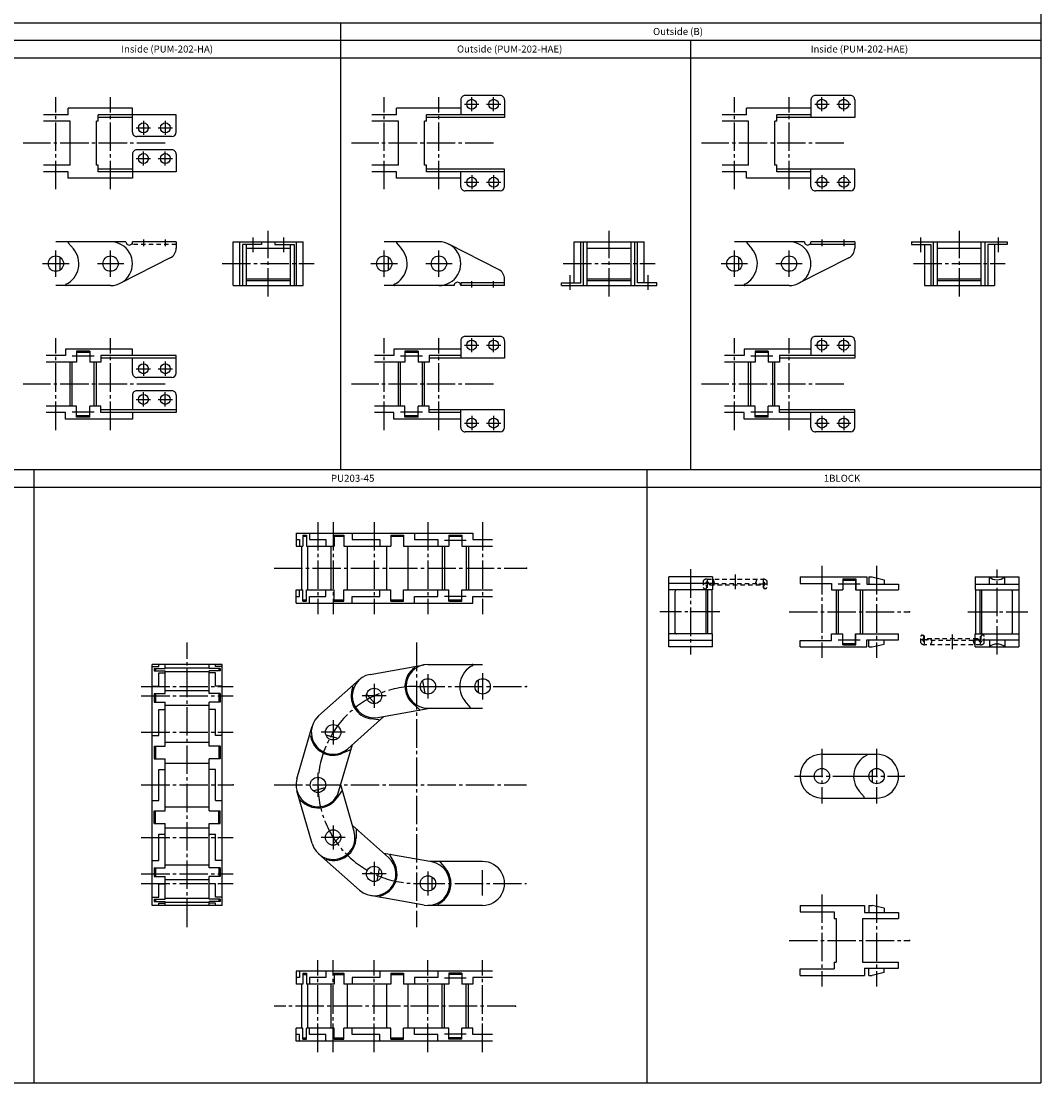
# Model space of a CAD drawing. Extents: x -350 to 350, y -369 to 369.
# Drawn here: x -116 to 350, y -369 to 116 of the extents above; entities that cross this region are included whole.
import ezdxf

# ---------------------------------------------------------------- set-up
doc = ezdxf.new("R2010")
doc.units = 0
doc.linetypes.add('CENTER', pattern=[17.5, 13, -1.5, 1.5, -1.5])
doc.linetypes.add('DASHED', pattern=[3.5, 2, -1.5])
doc.layers.get('0').update_dxf_attribs({"linetype": 'CONTINUOUS'})

msp = doc.modelspace()

# ---------------------------------------------------------------- linework, layer by layer
at = {"color": 7, "linetype": 'CONTINUOUS'}
for p, q in [((350, 369), (350, -369)), ((-350, 115), (350, 115)), ((30, 115), (30, -89)), ((-350, 107), (350, 107)), ((190, 107), (190, -89)), ((-350, 99), (350, 99)), ((85, 79.799999), (85, 73)), ((103, 81.799999), (87, 81.799999)), ((105, 79.799999), (105, 71.800001)), ((245, 79.799999), (245, 71.800001)), ((263, 81.799999), (247, 81.799999)), ((265, 79.799999), (265, 71.800001)), ((-94.381641, 73), (-105.61836, 73)), ((-94.381641, 73), (-94.381641, 76)), ((-65, 76), (-94.381641, 76)), ((-80.618357, 70), (-80.618357, 73)), ((-45, 73), (-80.618357, 73)), ((-65, 65), (-65, 76)), ((-45, 65), (-45, 73)), ((55.618359, 73), (44.381641, 73)), ((55.618359, 73), (55.618359, 76)), ((85, 76), (55.618359, 76)), ((69.381643, 70), (69.381643, 73)), ((105, 73), (69.381643, 73)), ((215.61836, 73), (204.38164, 73)), ((215.61836, 73), (215.61836, 76)), ((245, 76), (215.61836, 76)), ((229.38164, 70), (229.38164, 73)), ((245, 73), (229.38164, 73)), ((-93.5, 70), (-105.61836, 70)), ((-93.5, 50), (-93.5, 70)), ((-81.5, 50), (-81.5, 70)), ((-80.618357, 70), (-81.5, 70)), ((-65, 71.799999), (-80.618357, 71.799999)), ((56.5, 70), (44.381641, 70)), ((56.5, 50.000001), (56.5, 70)), ((68.5, 50.000001), (68.5, 70)), ((69.381643, 70), (68.5, 70)), ((105, 71.800001), (69.381643, 71.800001)), ((216.5, 70), (204.38164, 70)), ((216.5, 50.000001), (216.5, 70)), ((228.5, 50.000001), (228.5, 70)), ((229.38164, 70), (228.5, 70)), ((265, 71.800001), (229.38164, 71.800001)), ((-47, 63), (-63, 63)), ((-65, 55), (-65, 44)), ((-47, 57), (-63, 57)), ((-45, 55), (-45, 47)), ((-93.5, 50), (-105.61836, 50)), ((-80.618357, 50), (-81.5, 50)), ((-80.618357, 47), (-80.618357, 50)), ((56.5, 50.000001), (44.381641, 50.000001)), ((69.381643, 50.000001), (68.5, 50.000001)), ((69.381643, 47.000001), (69.381643, 50.000001)), ((216.5, 50.000001), (204.38164, 50.000001)), ((229.38164, 50.000001), (228.5, 50.000001)), ((229.38164, 47.000001), (229.38164, 50.000001)), ((-94.381641, 47), (-105.61836, 47)), ((-94.381641, 44), (-94.381641, 47)), ((-65, 44), (-94.381641, 44)), ((-65, 48.2), (-80.618357, 48.2)), ((-45, 47), (-80.618357, 47)), ((55.618359, 47.000001), (44.381641, 47.000001)), ((55.618359, 44.000001), (55.618359, 47.000001)), ((85, 44.000001), (55.618359, 44.000001)), ((105, 48.200001), (69.381643, 48.200001)), ((105, 47.000001), (69.381643, 47.000001)), ((85, 40.200001), (85, 47.000001)), ((105, 40.200001), (105, 48.200001)), ((215.61836, 47.000001), (204.38164, 47.000001)), ((215.61836, 44.000001), (215.61836, 47.000001)), ((245, 44.000001), (215.61836, 44.000001)), ((265, 48.200001), (229.38164, 48.200001)), ((245, 47.000001), (229.38164, 47.000001)), ((245, 40.200001), (245, 48.200001)), ((265, 40.200001), (265, 48.200001)), ((103, 38.200001), (87, 38.200001)), ((263, 38.200001), (247, 38.200001)), ((-68, 15), (-100, 15)), ((-45, 15), (-65, 15)), ((-45, 14.999996), (-45, 12.070698)), ((-19, -5), (-19, 15)), ((-19, 15), (13, 15)), ((-16, -5), (-16, 15)), ((-6, 15), (-6, 13.8)), ((0, 15), (0, 13.8)), ((10, -5), (10, 15)), ((13, -5), (13, 15)), ((75, 15), (50, 15)), ((136.8, -3.8), (136.8, 15)), ((136.8, 15), (168.8, 15)), ((139.8, -3.8), (139.8, 15)), ((141, -5), (141, 15)), ((142.8, -5), (142.8, 15)), ((162.8, -5), (162.8, 15)), ((164.6, -5), (164.6, 15)), ((165.8, -3.8), (165.8, 15)), ((168.8, -3.8), (168.8, 15)), ((242, 15), (210, 15)), ((265, 15), (245, 15)), ((245, 13.799999), (245, 14.999996)), ((265, 14.999996), (265, 12.070698)), ((291, 15), (291, 13.8)), ((291, 15), (334.6, 15)), ((301, -5), (301, 15)), ((302.8, -5), (302.8, 15)), ((322.8, -5), (322.8, 15)), ((324.6, -5), (324.6, 15)), ((334.6, 15), (334.6, 13.8)), ((-94.309765, 14.505166), (-92.015739, 11.819206)), ((-6, 13.8), (-14.8, 13.8)), ((-14.8, 13.8), (-14.8, -5)), ((-13, 13.8), (-13, -5)), ((-13, 12), (7, 12)), ((0, 13.8), (8.799999, 13.8)), ((7, 13.8), (7, -5)), ((8.799999, 13.8), (8.799999, -5)), ((55.690235, 14.505165), (57.984264, 11.819204)), ((102.26099, 2.388696), (79.522993, 13.91889)), ((142.8, 12), (162.8, 12)), ((215.69024, 14.505166), (217.98426, 11.819206)), ((265, 13.799999), (245, 13.799999)), ((291, 13.8), (299.8, 13.8)), ((296.8, 13.8), (296.8, -5)), ((299.8, 13.8), (299.8, -5)), ((302.8, 12), (322.8, 12)), ((334.6, 13.8), (325.8, 13.8)), ((325.8, 13.8), (325.8, -5)), ((328.8, 13.8), (328.8, -5)), ((-98, 2.127719), (-98, 7.872282)), ((-47.739006, 7.611304), (-70.477007, -3.91889)), ((52, 2.127718), (52, 7.872281)), ((212, 2.127719), (212, 7.872282)), ((262.26099, 7.611304), (239.52299, -3.91889)), ((-13, -2), (7, -2)), ((-13, -2.700001), (7, -2.700001)), ((85, -3.799999), (85, -4.999996)), ((105, -3.799999), (85, -3.799999)), ((105, -4.999996), (105, -2.070698)), ((131, -5), (131, -3.8)), ((131, -3.8), (139.8, -3.8)), ((142.8, -2), (162.8, -2)), ((142.8, -2.7), (162.8, -2.7)), ((174.6, -3.8), (165.8, -3.8)), ((174.6, -5), (174.6, -3.8)), ((302.8, -2), (322.8, -2)), ((302.8, -2.700001), (322.8, -2.700001)), ((-75, -5), (-100, -5)), ((-19, -5), (13, -5)), ((82, -5), (50, -5)), ((105, -5), (85, -5)), ((131, -5), (174.6, -5)), ((235, -5), (210, -5)), ((296.8, -5), (328.8, -5)), ((103, -28.200001), (87, -28.200001)), ((263, -28.200001), (247, -28.200001)), ((85, -30.200001), (85, -38.200001)), ((105, -30.200001), (105, -38.200001)), ((245, -30.200001), (245, -37.000001)), ((265, -30.200001), (265, -38.200001)), ((-95.551315, -37), (-104.44868, -37)), ((-65, -34), (-95.551315, -34)), ((-95.551315, -34), (-95.551315, -37)), ((-84.5, -34.9), (-90.5, -34.9)), ((-90.5, -34.9), (-90.5, -40)), ((-84.5, -35.5), (-90.5, -35.5)), ((-84.5, -34.9), (-84.5, -40)), ((-45, -37), (-79.448685, -37)), ((-79.448685, -37), (-79.448685, -40)), ((-45, -38.2), (-79.448685, -38.2)), ((-65, -37), (-65, -34)), ((-65, -45), (-65, -38.2)), ((-45, -45), (-45, -37)), ((54.448685, -37.000001), (45.551319, -37.000001)), ((85, -34.000001), (54.448685, -34.000001)), ((54.448685, -34.000001), (54.448685, -37.000001)), ((65.5, -34.900001), (59.5, -34.900001)), ((59.5, -34.900001), (59.5, -40.000001)), ((65.5, -35.500001), (59.5, -35.500001)), ((65.5, -34.900001), (65.5, -40.000001)), ((85, -37.000001), (70.551315, -37.000001)), ((70.551315, -37.000001), (70.551315, -40.000001)), ((105, -38.200001), (70.551315, -38.200001)), ((214.44868, -37.000001), (205.55132, -37.000001)), ((245, -34.000001), (214.44868, -34.000001)), ((214.44868, -34.000001), (214.44868, -37.000001)), ((225.5, -34.900001), (219.5, -34.900001)), ((219.5, -34.900001), (219.5, -40.000001)), ((225.5, -35.500001), (219.5, -35.500001)), ((225.5, -34.900001), (225.5, -40.000001)), ((265, -37.000001), (230.55132, -37.000001)), ((230.55132, -37.000001), (230.55132, -40.000001)), ((265, -38.200001), (230.55132, -38.200001)), ((-90.5, -40), (-104.44868, -40)), ((-93.5, -60), (-93.5, -40)), ((-92.5, -60), (-92.5, -40)), ((-79.448685, -40), (-84.5, -40)), ((-82.5, -60), (-82.5, -40)), ((-81.5, -60), (-81.5, -40)), ((59.5, -40.000001), (45.551319, -40.000001)), ((56.5, -60), (56.5, -40.000001)), ((57.5, -60), (57.5, -40.000001)), ((70.551315, -40.000001), (65.5, -40.000001)), ((67.5, -60), (67.5, -40.000001)), ((68.5, -60), (68.5, -40.000001)), ((219.5, -40.000001), (205.55132, -40.000001)), ((216.5, -60), (216.5, -40.000001)), ((217.5, -60), (217.5, -40.000001)), ((230.55132, -40.000001), (225.5, -40.000001)), ((227.5, -60), (227.5, -40.000001)), ((228.5, -60), (228.5, -40.000001)), ((-47, -47), (-63, -47)), ((-47, -53), (-63, -53)), ((-65, -55), (-65, -61.799999)), ((-45, -55), (-45, -63)), ((-90.5, -60), (-104.44868, -60)), ((-95.551315, -63), (-104.44868, -63)), ((-95.551315, -66), (-95.551315, -63)), ((-90.5, -65.1), (-90.5, -60)), ((-79.448685, -60), (-84.5, -60)), ((-84.5, -65.1), (-84.5, -60)), ((-79.448685, -63), (-79.448685, -60)), ((-45, -61.799999), (-79.448685, -61.799999)), ((-45, -63), (-79.448685, -63)), ((-65, -63), (-65, -66)), ((59.5, -60), (45.551319, -60)), ((54.448685, -63), (45.551319, -63)), ((54.448685, -66), (54.448685, -63)), ((59.5, -65.100002), (59.5, -60)), ((70.551315, -60), (65.5, -60)), ((65.5, -65.100002), (65.5, -60)), ((70.551315, -63), (70.551315, -60)), ((105, -61.800001), (70.551315, -61.800001)), ((85, -63), (70.551315, -63)), ((85, -69.799999), (85, -61.800001)), ((105, -69.799999), (105, -61.800001)), ((219.5, -60), (205.55132, -60)), ((214.44868, -63), (205.55132, -63)), ((214.44868, -66), (214.44868, -63)), ((219.5, -65.100002), (219.5, -60)), ((230.55132, -60), (225.5, -60)), ((225.5, -65.100002), (225.5, -60)), ((230.55132, -63), (230.55132, -60)), ((265, -61.800001), (230.55132, -61.800001)), ((265, -63), (230.55132, -63)), ((245, -69.799999), (245, -63)), ((265, -69.799999), (265, -61.800001)), ((-65, -66), (-95.551315, -66)), ((-84.5, -64.5), (-90.5, -64.5)), ((-84.5, -65.1), (-90.5, -65.1)), ((85, -66), (54.448685, -66)), ((65.5, -64.5), (59.5, -64.5)), ((65.5, -65.100002), (59.5, -65.100002)), ((245, -66), (214.44868, -66)), ((225.5, -64.5), (219.5, -64.5)), ((225.5, -65.100002), (219.5, -65.100002)), ((103, -71.799999), (87, -71.799999)), ((263, -71.799999), (247, -71.799999)), ((-350, -89), (350, -89)), ((-110, -89), (-110, -369)), ((170, -89), (170, -369)), ((-350, -97), (350, -97)), ((9.752274, -118), (90.551316, -118)), ((9.752274, -118), (9.752274, -124)), ((9.752274, -121), (11.381569, -121)), ((11.381569, -121), (11.381569, -124)), ((12.784706, -118.9), (12.784706, -124)), ((12.784706, -118.9), (14.45137, -118.9)), ((12.784706, -119.5), (14.45137, -119.5)), ((14.45137, -118.9), (14.45137, -124)), ((15.854515, -118), (15.854515, -121)), ((15.854515, -121), (23.381042, -121)), ((23.381042, -121), (23.381042, -124)), ((27.15741, -118.9), (27.15741, -124)), ((27.15741, -118.9), (31.643005, -118.9)), ((27.15741, -119.5), (31.643005, -119.5)), ((31.643005, -118.9), (31.643005, -124)), ((35.419369, -118), (35.419369, -121)), ((35.419369, -121), (48.014523, -121)), ((48.014523, -121), (48.014523, -124)), ((52.987701, -118.9), (52.987701, -124)), ((52.987701, -118.9), (58.894894, -118.9)), ((52.987701, -119.5), (58.894894, -119.5)), ((58.894894, -118.9), (58.894894, -124)), ((63.868076, -118), (63.868076, -121)), ((63.868076, -121), (74.448685, -121)), ((74.448685, -121), (74.448685, -124)), ((79.5, -118.9), (79.5, -124)), ((79.5, -118.9), (85.5, -118.9)), ((79.5, -119.5), (85.5, -119.5)), ((85.5, -118.9), (85.5, -124)), ((90.551316, -118), (90.551316, -121)), ((90.551316, -121), (99.44868, -121)), ((9.752274, -124), (12.784706, -124)), ((12.229156, -124), (12.229156, -144)), ((14.45137, -124), (27.15741, -124)), ((15.006927, -124), (15.006927, -144)), ((25.662209, -124), (25.662209, -144)), ((31.643005, -124), (52.987701, -124)), ((33.138206, -124), (33.138206, -144)), ((51.018639, -124), (51.018639, -144)), ((58.894894, -124), (79.5, -124)), ((60.86396, -124), (60.86396, -144)), ((76.5, -124), (76.5, -144)), ((77.5, -124), (77.5, -144)), ((85.5, -124), (99.44868, -124)), ((87.5, -124), (87.5, -144)), ((88.5, -124), (88.5, -144)), ((180, -170), (180, -138)), ((200, -138), (180, -138)), ((200, -138), (200, -144)), ((240, -138), (240, -141)), ((240, -138), (270.55132, -138)), ((259.5, -138.9), (265.5, -138.9)), ((259.5, -138.9), (259.5, -144)), ((265.5, -138.9), (265.5, -144)), ((270.55132, -138), (270.55132, -141.3)), ((271.5, -138), (271.5, -141.3)), ((271.5, -138), (273, -138)), ((273, -138), (278.5, -139.32043)), ((278.5, -139.32043), (278.5, -141.3)), ((320, -138), (320, -144)), ((320, -138), (340, -138)), ((326.5, -141.3), (326.5, -138)), ((333.5, -141.3), (333.5, -138)), ((340, -138), (340, -170)), ((9.752274, -144), (12.784706, -144)), ((9.752274, -150), (9.752274, -144)), ((11.381569, -147), (11.381569, -144)), ((12.784706, -149.1), (12.784706, -144)), ((14.45137, -149.1), (14.45137, -144)), ((14.45137, -144), (27.15741, -144)), ((23.381042, -147), (23.381042, -144)), ((27.15741, -149.1), (27.15741, -144)), ((31.643005, -149.1), (31.643005, -144)), ((31.643005, -144), (52.987701, -144)), ((48.014523, -147), (48.014523, -144)), ((52.987701, -149.1), (52.987701, -144)), ((58.894894, -149.1), (58.894894, -144)), ((58.894894, -144), (79.5, -144)), ((74.448685, -147), (74.448685, -144)), ((79.5, -149.1), (79.5, -144)), ((85.5, -149.1), (85.5, -144)), ((85.5, -144), (99.44868, -144)), ((200, -141), (180, -141)), ((200, -144), (180, -144)), ((183, -163.5), (183, -144.5)), ((240, -141), (254.44868, -141)), ((254.44868, -141), (254.44868, -144)), ((254.44868, -144), (259.5, -144)), ((256.5, -144), (256.5, -164)), ((265.5, -144), (285, -144)), ((268.5, -144), (268.5, -164)), ((270.55132, -141.3), (285, -141.3)), ((285, -141.3), (285, -144)), ((320, -141.3), (340, -141.3)), ((320, -144), (340, -144)), ((337, -144.5), (337, -163.5)), ((9.752274, -147), (11.381569, -147)), ((9.752274, -150), (90.551316, -150)), ((12.784706, -148.5), (14.45137, -148.5)), ((12.784706, -149.1), (14.45137, -149.1)), ((15.854515, -150), (15.854515, -147)), ((15.854515, -147), (23.381042, -147)), ((27.15741, -148.5), (31.643005, -148.5)), ((27.15741, -149.1), (31.643005, -149.1)), ((35.419369, -150), (35.419369, -147)), ((35.419369, -147), (48.014523, -147)), ((52.987701, -148.5), (58.894894, -148.5)), ((52.987701, -149.1), (58.894894, -149.1)), ((63.868076, -150), (63.868076, -147)), ((63.868076, -147), (74.448685, -147)), ((79.5, -148.5), (85.5, -148.5)), ((79.5, -149.1), (85.5, -149.1)), ((90.551316, -147), (99.44868, -147)), ((90.551316, -150), (90.551316, -147)), ((200, -164), (180, -164)), ((200, -170), (200, -164)), ((254.44868, -167), (254.44868, -164)), ((254.44868, -164), (259.5, -164)), ((259.5, -169.1), (259.5, -164)), ((265.5, -164), (285, -164)), ((265.5, -169.1), (265.5, -164)), ((285, -166.7), (285, -164)), ((320, -164), (340, -164)), ((320, -170), (320, -164)), ((200, -167), (180, -167)), ((240, -170), (240, -167)), ((240, -167), (254.44868, -167)), ((259.5, -169.1), (265.5, -169.1)), ((270.55132, -166.7), (285, -166.7)), ((270.55132, -170), (270.55132, -166.7)), ((271.5, -170), (271.5, -166.7)), ((273, -170), (278.5, -168.67957)), ((278.5, -168.67957), (278.5, -166.7)), ((320, -166.7), (340, -166.7)), ((326.5, -166.7), (326.5, -170)), ((333.5, -166.7), (333.5, -170)), ((200, -170), (180, -170)), ((240, -170), (270.55132, -170)), ((271.5, -170), (273, -170)), ((320, -170), (340, -170)), ((-56, -288), (-56, -178)), ((-24, -178), (-56, -178)), ((-56, -178.93411), (-53, -178.93411)), ((-53, -178.93411), (-53, -178)), ((-50, -179.81913), (-50, -178)), ((-30, -179.81913), (-30, -178)), ((-27, -178.93411), (-27, -178)), ((-24, -178.93411), (-27, -178.93411)), ((-24, -288), (-24, -178)), ((43.634647, -182.53481), (68.247948, -178.15468)), ((70, -178), (95, -178)), ((-55.1, -179.81913), (-50, -179.81913)), ((-55.1, -179.81913), (-55.1, -180.87036)), ((-55.1, -180.87036), (-50, -180.87036)), ((-54.5, -179.81913), (-54.5, -180.87036)), ((-53, -181.75538), (-50, -181.75538)), ((-53, -187.85871), (-53, -181.75538)), ((-50, -179.46872), (-30, -179.46872)), ((-50, -191.21354), (-50, -180.87036)), ((-50, -181.22077), (-30, -181.22077)), ((-24.9, -179.81913), (-30, -179.81913)), ((-24.9, -180.87036), (-30, -180.87036)), ((-30, -191.21354), (-30, -180.87036)), ((-27, -181.75538), (-30, -181.75538)), ((-27, -187.85871), (-27, -181.75538)), ((-25.5, -179.81913), (-25.5, -180.87036)), ((-24.9, -179.81913), (-24.9, -180.87036)), ((-56, -187.85871), (-53, -187.85871)), ((-24, -187.85871), (-27, -187.85871)), ((20.055206, -201.50786), (38.745209, -184.90412)), ((67.527697, -185.52256), (68.534174, -191.17826)), ((93, -185.12772), (93, -190.87228)), ((-55.1, -191.21354), (-50, -191.21354)), ((-55.1, -191.21354), (-55.1, -195.19844)), ((-54.5, -191.21354), (-54.5, -195.19844)), ((-50, -189.88524), (-30, -189.88524)), ((-24.9, -191.21354), (-30, -191.21354)), ((-25.5, -191.21354), (-25.5, -195.19844)), ((-24.9, -191.21354), (-24.9, -195.19844)), ((41.983875, -191.5611), (45.799126, -195.85573)), ((-55.1, -195.19844), (-50, -195.19844)), ((-53, -198.55326), (-50, -198.55326)), ((-53, -210.4797), (-53, -198.55326)), ((-50, -215.33222), (-50, -195.19844)), ((-50, -196.52673), (-30, -196.52673)), ((-24.9, -195.19844), (-30, -195.19844)), ((-30, -215.33222), (-30, -195.19844)), ((-27, -198.55326), (-30, -198.55326)), ((-27, -210.4797), (-27, -198.55326)), ((47.138752, -202.22545), (70.882854, -198)), ((66.063137, -198.3551), (63.334, -196.11261)), ((70, -198), (95, -198)), ((89.309765, -197.50517), (87.015738, -194.8192)), ((33.338192, -216.45985), (49.917862, -201.73088)), ((47.44553, -203.26535), (43.946636, -202.7809)), ((10.145821, -230.22223), (17.090256, -206.20609)), ((-56, -210.4797), (-53, -210.4797)), ((-24, -210.4797), (-27, -210.4797)), ((23.381912, -210.1073), (28.900406, -211.70301)), ((-55.1, -215.33222), (-50, -215.33222)), ((-55.1, -215.33222), (-55.1, -221.0961)), ((-54.5, -215.33222), (-54.5, -221.0961)), ((-50, -213.41093), (-30, -213.41093)), ((-24.9, -215.33222), (-30, -215.33222)), ((-25.5, -215.33222), (-25.5, -221.0961)), ((-24.9, -215.33222), (-24.9, -221.0961)), ((29.358734, -235.77777), (35.499962, -214.53939)), ((34.247189, -217.09049), (31.029701, -218.54813)), ((-55.1, -221.0961), (-50, -221.0961)), ((-50, -244.90395), (-50, -221.0961)), ((-30, -244.90395), (-30, -221.0961)), ((-24.9, -221.0961), (-30, -221.0961)), ((250, -219), (275, -219)), ((-53, -240.05144), (-53, -225.94862)), ((-53, -225.94862), (-50, -225.94862)), ((-50, -223.01739), (-30, -223.01739)), ((-27, -225.94862), (-30, -225.94862)), ((-27, -240.05144), (-27, -225.94862)), ((273, -226.12772), (273, -231.87228)), ((17.090439, -259.79393), (10.145836, -235.77784)), ((17.548599, -235.71916), (23.06707, -234.12341)), ((30.464005, -235.8259), (28.520996, -238.77576)), ((36.30331, -254.23824), (30.161957, -232.99998)), ((269.30976, -238.50517), (267.01574, -235.8192)), ((-56, -240.05144), (-53, -240.05144)), ((-27, -240.05144), (-24, -240.05144)), ((250, -239), (275, -239)), ((-55.1, -250.66782), (-55.1, -244.90395)), ((-55.1, -244.90395), (-50, -244.90395)), ((-54.5, -250.66782), (-54.5, -244.90395)), ((-50, -242.98267), (-30, -242.98267)), ((-30, -244.90395), (-24.9, -244.90395)), ((-25.5, -250.66782), (-25.5, -244.90395)), ((-24.9, -250.66782), (-24.9, -244.90395)), ((-55.1, -250.66782), (-50, -250.66782)), ((-50, -270.80155), (-50, -250.66782)), ((-30, -250.66782), (-24.9, -250.66782)), ((-30, -270.80155), (-30, -250.66782)), ((52.028225, -266.14382), (35.500156, -251.46075)), ((-53, -255.52033), (-50, -255.52033)), ((-53, -267.44673), (-53, -255.52033)), ((-50, -252.5891), (-30, -252.5891)), ((-30, -255.52033), (-27, -255.52033)), ((-27, -267.44673), (-27, -255.52033)), ((26.284294, -260.49175), (30.099541, -256.19711)), ((37.263577, -253.68922), (37.194717, -257.22082)), ((38.745262, -281.09585), (20.055237, -264.49215)), ((71.752087, -268.15488), (49.918007, -264.26917)), ((52.654331, -265.25875), (54.442257, -268.30511)), ((-56, -267.44673), (-53, -267.44673)), ((-55.1, -270.80155), (-50, -270.80155)), ((-55.1, -270.80155), (-55.1, -274.78644)), ((-54.5, -270.80155), (-54.5, -274.78644)), ((-50, -269.47326), (-30, -269.47326)), ((-24.9, -270.80155), (-30, -270.80155)), ((-24, -267.44673), (-27, -267.44673)), ((-25.5, -270.80155), (-25.5, -274.78644)), ((-24.9, -270.80155), (-24.9, -274.78644)), ((46.852501, -276.79816), (47.859016, -271.14246)), ((95, -268), (70.881828, -268)), ((75.690237, -268.49483), (77.984264, -271.18079)), ((-55.1, -274.78644), (-50, -274.78644)), ((-50, -285.1297), (-50, -274.78644)), ((-50, -276.11473), (-30, -276.11473)), ((-24.9, -274.78644), (-30, -274.78644)), ((-30, -285.1297), (-30, -274.78644)), ((72, -280.87228), (72, -275.12772)), ((-53, -278.14126), (-50, -278.14126)), ((-53, -284.24465), (-53, -278.14126)), ((-27, -278.14126), (-30, -278.14126)), ((-27, -284.24465), (-27, -278.14126)), ((-56, -284.24465), (-53, -284.24465)), ((-55.1, -285.1297), (-50, -285.1297)), ((-55.1, -285.1297), (-55.1, -286.18098)), ((-54.5, -285.1297), (-54.5, -286.18098)), ((-50, -284.77928), (-30, -284.77928)), ((-24.9, -285.1297), (-30, -285.1297)), ((-24, -284.24465), (-27, -284.24465)), ((-25.5, -285.1297), (-25.5, -286.18098)), ((-24.9, -285.1297), (-24.9, -286.18098)), ((68.247845, -287.84549), (43.634579, -283.46519)), ((-24, -288), (-56, -288)), ((-55.1, -286.18098), (-50, -286.18098)), ((-53, -288), (-53, -287.06603)), ((-53, -287.06603), (-50, -287.06603)), ((-50, -288), (-50, -286.18098)), ((-50, -286.5314), (-30, -286.5314)), ((-30, -288), (-30, -286.18098)), ((-24.9, -286.18098), (-30, -286.18098)), ((-27, -287.06603), (-30, -287.06603)), ((-27, -288), (-27, -287.06603)), ((95, -288), (70, -288)), ((240, -288), (269.38164, -288)), ((240, -288), (240, -291)), ((269.38164, -288), (269.38164, -291.3)), ((271.5, -288), (271.5, -291.3)), ((271.5, -288), (273, -288)), ((278.5, -289.32043), (273, -288)), ((278.5, -289.32043), (278.5, -291.3)), ((240, -291), (255.61836, -291)), ((255.61836, -291), (255.61836, -294)), ((255.61836, -294), (256.5, -294)), ((256.5, -294), (256.5, -314)), ((268.5, -294), (268.5, -314)), ((268.5, -294), (285, -294)), ((269.38164, -291.3), (285, -291.3)), ((285, -291.3), (285, -294)), ((255.61836, -314), (255.61836, -317)), ((255.61836, -314), (256.5, -314)), ((268.5, -314), (285, -314)), ((285, -316.7), (285, -314)), ((99.44868, -318), (9.752274, -318)), ((9.752274, -318), (9.752274, -324)), ((11.381607, -318), (11.381607, -321)), ((12.784782, -318.9), (12.784782, -324)), ((12.784782, -318.9), (14.451485, -318.9)), ((12.784782, -319.5), (14.451485, -319.5)), ((14.451485, -318.9), (14.451485, -324)), ((23.381073, -318), (23.381073, -321)), ((27.15744, -318.9), (27.15744, -324)), ((27.15744, -318.9), (31.643051, -318.9)), ((27.15744, -319.5), (31.643051, -319.5)), ((31.643051, -318.9), (31.643051, -324)), ((48.014446, -318), (48.014446, -321)), ((52.987621, -318.9), (52.987621, -324)), ((52.987621, -318.9), (58.894806, -318.9)), ((52.987621, -319.5), (58.894806, -319.5)), ((58.894806, -318.9), (58.894806, -324)), ((74.448685, -318), (74.448685, -321)), ((79.5, -318.9), (79.5, -324)), ((85.5, -318.9), (79.5, -318.9)), ((85.5, -319.5), (79.5, -319.5)), ((85.5, -318.9), (85.5, -324)), ((240, -320), (240, -317)), ((240, -317), (255.61836, -317)), ((269.38164, -316.7), (269.38164, -320)), ((269.38164, -316.7), (285, -316.7)), ((271.5, -320), (271.5, -316.7)), ((278.5, -318.67957), (273, -320)), ((278.5, -318.67957), (278.5, -316.7)), ((11.381607, -321), (9.752274, -321)), ((12.784782, -324), (9.752274, -324)), ((12.229218, -324), (12.229218, -344)), ((27.15744, -324), (14.451485, -324)), ((15.007057, -324), (15.007057, -344)), ((15.85466, -321), (15.85466, -324)), ((23.381073, -321), (15.85466, -321)), ((25.662239, -324), (25.662239, -344)), ((52.987621, -324), (31.643051, -324)), ((33.138252, -324), (33.138252, -344)), ((35.419418, -321), (35.419418, -324)), ((48.014446, -321), (35.419418, -321)), ((51.018559, -324), (51.018559, -344)), ((79.5, -324), (58.894806, -324)), ((60.863865, -324), (60.863865, -344)), ((74.448685, -321), (63.867981, -321)), ((63.867981, -321), (63.867981, -324)), ((76.5, -344), (76.5, -324)), ((77.5, -344), (77.5, -324)), ((90.551316, -324), (85.5, -324)), ((87.5, -344), (87.5, -324)), ((88.5, -344), (88.5, -324)), ((90.551316, -321), (90.551316, -324)), ((99.44868, -321), (90.551316, -321)), ((240, -320), (269.38164, -320)), ((271.5, -320), (273, -320)), ((9.752274, -350), (9.752274, -344)), ((12.784782, -344), (9.752274, -344)), ((12.784782, -349.1), (12.784782, -344)), ((14.451485, -349.1), (14.451485, -344)), ((27.15744, -344), (14.451485, -344)), ((15.85466, -347), (15.85466, -344)), ((27.15744, -349.1), (27.15744, -344)), ((31.643051, -349.1), (31.643051, -344)), ((52.987621, -344), (31.643051, -344)), ((35.419418, -347), (35.419418, -344)), ((52.987621, -349.1), (52.987621, -344)), ((58.894806, -349.1), (58.894806, -344)), ((79.5, -344), (58.894806, -344)), ((63.867981, -347), (63.867981, -344)), ((79.5, -349.1), (79.5, -344)), ((85.5, -349.1), (85.5, -344)), ((90.551316, -344), (85.5, -344)), ((90.551316, -347), (90.551316, -344)), ((11.381607, -347), (9.752274, -347)), ((11.381607, -350), (11.381607, -347)), ((12.784782, -348.5), (14.451485, -348.5)), ((23.381073, -347), (15.85466, -347)), ((23.381073, -350), (23.381073, -347)), ((27.15744, -348.5), (31.643051, -348.5)), ((48.014446, -347), (35.419418, -347)), ((48.014446, -350), (48.014446, -347)), ((52.987621, -348.5), (58.894806, -348.5)), ((74.448685, -347), (63.867981, -347)), ((74.448685, -350), (74.448685, -347)), ((85.5, -348.5), (79.5, -348.5)), ((99.44868, -347), (90.551316, -347)), ((99.44868, -350), (9.752274, -350)), ((12.784782, -349.1), (14.451485, -349.1)), ((27.15744, -349.1), (31.643051, -349.1)), ((52.987621, -349.1), (58.894806, -349.1)), ((85.5, -349.1), (79.5, -349.1)), ((-350, -369), (350, -369))]:
    msp.add_line(p, q, dxfattribs=at)
at = {"color": 7, "linetype": 'CENTER'}
for p, q in [((-100, 39), (-100, 81)), ((-75, 39), (-75, 81)), ((50, 39.000001), (50, 81)), ((75, 39.000001), (75, 81)), ((86.75, 77.799999), (93.25, 77.799999)), ((90, 74.549999), (90, 81.049999)), ((96.75, 77.799999), (103.25, 77.799999)), ((100, 74.549999), (100, 81.049999)), ((210, 39.000001), (210, 81)), ((235, 39.000001), (235, 81)), ((246.75, 77.799999), (253.25, 77.799999)), ((250, 74.549999), (250, 81.049999)), ((256.75, 77.799999), (263.25, 77.799999)), ((260, 74.549999), (260, 81.049999)), ((-60, 70.25), (-60, 63.75)), ((-50, 70.25), (-50, 63.75)), ((-63.25, 67), (-56.75, 67)), ((-53.25, 67), (-46.75, 67)), ((-50, 60), (-115, 60)), ((100, 60), (35, 60)), ((260, 60), (195, 60)), ((-60, 49.75), (-60, 56.25)), ((-50, 49.75), (-50, 56.25)), ((-63.25, 53), (-56.75, 53)), ((-53.25, 53), (-46.75, 53)), ((90, 45.450001), (90, 38.950001)), ((100, 45.450001), (100, 38.950001)), ((250, 45.450001), (250, 38.950001)), ((260, 45.450001), (260, 38.950001)), ((86.75, 42.200001), (93.25, 42.200001)), ((96.75, 42.200001), (103.25, 42.200001)), ((246.75, 42.200001), (253.25, 42.200001)), ((256.75, 42.200001), (263.25, 42.200001)), ((-3, -10), (-3, 20)), ((152.8, -10), (152.8, 20)), ((312.8, -10), (312.8, 20)), ((-60, 15.959198), (-60, 13.012596)), ((-50, 15.959198), (-50, 13.012596)), ((-10, 17), (-10, 10.3)), ((4, 17), (4, 10.3)), ((250, 15.959198), (250, 13.012596)), ((260, 15.959198), (260, 13.012596)), ((295, 17), (295, 10.3)), ((330.6, 17), (330.6, 10.3)), ((-100, -1.040001), (-100, 11.04)), ((-75, -1.040001), (-75, 11.04)), ((50, -1.04), (50, 11.040001)), ((75, -1.04), (75, 11.040001)), ((210, -1.040001), (210, 11.04)), ((235, -1.040001), (235, 11.04)), ((-106.04, 5), (-93.959999, 5)), ((-81.040001, 5), (-68.96, 5)), ((-24, 5), (18, 5)), ((43.959999, 5), (56.040001, 5)), ((68.959999, 5), (81.04, 5)), ((131.8, 5), (173.8, 5)), ((203.96, 5), (216.04, 5)), ((228.96, 5), (241.04, 5)), ((291.8, 5), (333.8, 5)), ((90, -5.959198), (90, -3.012596)), ((100, -5.959198), (100, -3.012596)), ((135, -7), (135, -0.3)), ((170.6, -7), (170.6, -0.3)), ((-100, -71), (-100, -29)), ((-75, -71), (-75, -29)), ((50, -71), (50, -29.000001)), ((75, -71), (75, -29.000001)), ((90, -35.450001), (90, -28.950001)), ((100, -35.450001), (100, -28.950001)), ((210, -71), (210, -29.000001)), ((235, -71), (235, -29.000001)), ((250, -35.450001), (250, -28.950001)), ((260, -35.450001), (260, -28.950001)), ((86.75, -32.200001), (93.25, -32.200001)), ((96.75, -32.200001), (103.25, -32.200001)), ((246.75, -32.200001), (253.25, -32.200001)), ((256.75, -32.200001), (263.25, -32.200001)), ((-82.5, -37.2), (-92.5, -37.2)), ((67.5, -37.200001), (57.5, -37.200001)), ((227.5, -37.200001), (217.5, -37.200001)), ((-63.25, -43), (-56.75, -43)), ((-60, -39.75), (-60, -46.25)), ((-53.25, -43), (-46.75, -43)), ((-50, -39.75), (-50, -46.25)), ((-50, -50), (-115, -50)), ((100, -50), (35, -50)), ((260, -50), (195, -50)), ((-63.25, -57), (-56.75, -57)), ((-60, -60.25), (-60, -53.75)), ((-53.25, -57), (-46.75, -57)), ((-50, -60.25), (-50, -53.75)), ((-82.5, -62.799999), (-92.5, -62.799999)), ((67.5, -62.800001), (57.5, -62.800001)), ((227.5, -62.800001), (217.5, -62.800001)), ((86.75, -67.799999), (93.25, -67.799999)), ((90, -64.549999), (90, -71.049999)), ((96.75, -67.799999), (103.25, -67.799999)), ((100, -64.549999), (100, -71.049999)), ((246.75, -67.799999), (253.25, -67.799999)), ((250, -64.549999), (250, -71.049999)), ((256.75, -67.799999), (263.25, -67.799999)), ((260, -64.549999), (260, -71.049999)), ((19.752266, -113), (19.752266, -155)), ((26.696716, -113), (26.696716, -155)), ((45.3867, -113), (45.3867, -155)), ((70, -113), (70, -155)), ((95, -113), (95, -155)), ((77.5, -121.2), (87.5, -121.2)), ((-0.247726, -134), (115, -134)), ((190, -134.521), (190, -173.40201)), ((250, -133), (250, -175)), ((275, -133), (275, -175)), ((330, -173.479), (330, -134.59799)), ((197.5, -139.45), (197.5, -142.95)), ((210.3, -137), (210.3, -143.7)), ((223.1, -139.35), (223.1, -143.05)), ((199.25, -141.2), (195.75, -141.2)), ((221.25, -141.2), (224.95, -141.2)), ((257.5, -141.2), (267.5, -141.2)), ((77.5, -146.8), (87.5, -146.8)), ((203.308, -154), (175.94, -154)), ((235, -154), (290, -154)), ((316.692, -154), (344.06, -154)), ((309.7, -171), (309.7, -164.3)), ((-40, -298), (-40, -168)), ((64.75227, -168), (64.75227, -298)), ((257.5, -166.8), (267.5, -166.8)), ((298.75, -166.8), (295.05, -166.8)), ((296.9, -168.65), (296.9, -164.95)), ((320.75, -166.8), (324.25, -166.8)), ((322.5, -168.55), (322.5, -165.05)), ((70, -182.5), (70, -193.5)), ((95, -181.96), (95, -194.04)), ((-61, -188), (-19, -188)), ((45.3867, -186.88012), (45.3867, -197.88012)), ((64.75227, -188), (115, -188)), ((-61, -192.38012), (-19, -192.38012)), ((50.8867, -192.38012), (39.8867, -192.38012)), ((26.696716, -203.48387), (26.696716, -214.48387)), ((-61, -208.98387), (-19, -208.98387)), ((32.196712, -208.98387), (21.196716, -208.98387)), ((250, -216.46), (250, -241.54)), ((275, -216.46), (275, -241.54)), ((19.752266, -227.5), (19.752266, -238.5)), ((237.46, -229), (262.54, -229)), ((262.46, -229), (287.54, -229)), ((-61, -233), (-19, -233)), ((-0.247726, -233), (115, -233)), ((26.696716, -251.51613), (26.696716, -262.51614)), ((-61, -257.01613), (-19, -257.01613)), ((32.196712, -257.01614), (21.196716, -257.01614)), ((45.3867, -268.11988), (45.3867, -279.11988)), ((-61, -273.61988), (-19, -273.61988)), ((50.8867, -273.61988), (39.8867, -273.61988)), ((70, -272.5), (70, -283.5)), ((95, -283.5), (95, -271.96)), ((-61, -278), (-19, -278)), ((64.75227, -278), (115, -278)), ((250, -283), (250, -325)), ((275, -283), (275, -325)), ((235, -304), (290, -304)), ((19.752266, -355), (19.752266, -313)), ((26.696716, -355), (26.696716, -313)), ((45.3867, -355), (45.3867, -313)), ((70, -355), (70, -313)), ((95, -355), (95, -313)), ((87.5, -321.2), (77.5, -321.2)), ((110, -334), (-0.247726, -334)), ((87.5, -346.8), (77.5, -346.8))]:
    msp.add_line(p, q, dxfattribs=at)
at = {"color": 7, "linetype": 'DASHED'}
for p, q in [((-65, 13.799999), (-65, 14.999996)), ((-45, 13.799999), (-65, 13.799999))]:
    msp.add_line(p, q, dxfattribs=at)
at = {"color": 4, "linetype": 'DASHED'}
for p, q in [((195.8, -139.80358), (195.8, -142.8)), ((197.5, -139), (223.10369, -139)), ((200.3, -139), (200.3, -139.27127)), ((220.3, -139), (220.3, -139.27127)), ((224.8, -139.80358), (224.8, -142.8)), ((196.4, -143.4), (197.11136, -143.4)), ((197.23322, -142.00705), (197.11136, -143.4)), ((198.35, -141.2), (198.85, -141.7)), ((198.85, -141.7), (221.75, -141.7)), ((200.3, -141.5), (200.3, -141.7)), ((200.8, -141), (219.8, -141)), ((220.3, -141.5), (220.3, -141.7)), ((222.25, -141.2), (221.75, -141.7)), ((223.36678, -142.00705), (223.48864, -143.4)), ((224.2, -143.4), (223.48864, -143.4)), ((295.8, -164.6), (296.51136, -164.6)), ((296.63322, -165.99295), (296.51136, -164.6)), ((322.76678, -165.99295), (322.88864, -164.6)), ((323.6, -164.6), (322.88864, -164.6)), ((295.2, -168.19642), (295.2, -165.2)), ((322.5, -169), (296.89631, -169)), ((297.75, -166.8), (298.25, -166.3)), ((321.15, -166.3), (298.25, -166.3)), ((299.7, -166.5), (299.7, -166.3)), ((299.7, -169), (299.7, -168.72873)), ((319.2, -167), (300.2, -167)), ((319.7, -166.5), (319.7, -166.3)), ((319.7, -169), (319.7, -168.72873)), ((321.65, -166.8), (321.15, -166.3)), ((324.2, -168.19642), (324.2, -165.2))]:
    msp.add_line(p, q, dxfattribs=at)
at = {"color": 4, "linetype": 'CONTINUOUS'}
for p, q in [((259.6, -139.5), (259.6, -144)), ((259.6, -139.5), (265.4, -139.5)), ((265.4, -139.5), (265.4, -144)), ((197, -144), (197, -164)), ((197.7, -144), (197.7, -164)), ((199.7, -144), (199.7, -164)), ((257.5, -144), (257.5, -164)), ((257.5, -144), (259.6, -144)), ((265.4, -144), (267.5, -144)), ((267.5, -144), (267.5, -164)), ((320.3, -164), (320.3, -144)), ((322.3, -164), (322.3, -144)), ((323, -164), (323, -144)), ((257.5, -164), (259.6, -164)), ((259.6, -168.5), (259.6, -164)), ((265.4, -168.5), (265.4, -164)), ((265.4, -164), (267.5, -164)), ((259.6, -168.5), (265.4, -168.5))]:
    msp.add_line(p, q, dxfattribs=at)
at = {"color": 7, "linetype": 'CONTINUOUS'}
for centre, radius in [((90, 77.799999), 2.25), ((100, 77.799999), 2.25), ((250, 77.799999), 2.25), ((260, 77.799999), 2.25), ((-60, 67), 2.25), ((-50, 67), 2.25), ((-60, 53), 2.25), ((-50, 53), 2.25), ((90, 42.200001), 2.25), ((100, 42.200001), 2.25), ((250, 42.200001), 2.25), ((260, 42.200001), 2.25), ((-100, 5), 3.5), ((-75, 5), 3.5), ((50, 5), 3.5), ((75, 5), 3.5), ((210, 5), 3.5), ((235, 5), 3.5), ((90, -32.200001), 2.25), ((100, -32.200001), 2.25), ((250, -32.200001), 2.25), ((260, -32.200001), 2.25), ((-60, -43), 2.25), ((-50, -43), 2.25), ((-60, -57), 2.25), ((-50, -57), 2.25), ((90, -67.799999), 2.25), ((100, -67.799999), 2.25), ((250, -67.799999), 2.25), ((260, -67.799999), 2.25), ((45.3867, -192.38012), 3.5), ((70, -188), 3.5), ((95, -188), 3.5), ((26.696716, -208.98387), 3.5), ((250, -229), 3.5), ((275, -229), 3.5), ((19.752266, -233), 3.5), ((26.696716, -257.01614), 3.5), ((45.3867, -273.61988), 3.5), ((70, -278), 3.5)]:
    msp.add_circle(centre, radius, dxfattribs=at)
for centre, radius, start, end in [((87, 79.799999), 2, 90.000003, 180.00001), ((103, 79.799999), 2, 0, 90.000003), ((247, 79.799999), 2, 90.000003, 180.00001), ((263, 79.799999), 2, 0, 90.000003), ((-63, 65), 2, 179.99999, 270), ((-47, 65), 2, 270, 0), ((-63, 55), 2, 90.000003, 180.00001), ((-47, 55), 2, 0, 90.000003), ((87, 40.200001), 2, 179.99999, 270), ((103, 40.200001), 2, 270, 0), ((247, 40.200001), 2, 179.99999, 270), ((263, 40.200001), 2, 270, 0), ((-94.081642, 14.7), 0.3, 90.000003, 220.49999), ((-75, 5), 10, 270, 90.000003), ((-66.5, 14.999996), 1.5, 179.99999, 0.00001), ((55.918358, 14.700001), 0.3, 90.000003, 220.49999), ((75, 5), 10, 270, 90.000003), ((215.91836, 14.7), 0.3, 90.000003, 220.49999), ((235, 5), 10, 270, 90.000003), ((243.5, 14.999996), 1.5, 179.99999, 0.00001), ((-100, 5), 10.5, 296.08429, 40.499999), ((-50, 12.070698), 5, 296.8883, 0), ((50, 5), 10.5, 296.08429, 40.499999), ((210, 5), 10.5, 296.08429, 40.499999), ((260, 12.070698), 5, 296.8883, 0), ((100, -2.070698), 5, 0, 63.111699), ((-95.251316, -4.700001), 0.3, 116.0843, 270), ((54.748684, -4.7), 0.3, 116.0843, 270), ((83.5, -4.999996), 1.5, 0, 180.00001), ((214.74868, -4.700001), 0.3, 116.0843, 270), ((87, -30.200001), 2, 90.000003, 180.00001), ((103, -30.200001), 2, 0, 90.000003), ((247, -30.200001), 2, 90.000003, 180.00001), ((263, -30.200001), 2, 0, 90.000003), ((-63, -45), 2, 179.99999, 270), ((-47, -45), 2, 270, 0), ((-63, -55), 2, 90.000003, 180.00001), ((-47, -55), 2, 0, 90.000003), ((87, -69.799999), 2, 179.99999, 270), ((103, -69.799999), 2, 270, 0), ((247, -69.799999), 2, 179.99999, 270), ((263, -69.799999), 2, 270, 0), ((330, -134.02159), 5.298846, 228.66037, 311.33964), ((183.5, -144.5), 0.5, 90.000003, 180.00001), ((336.5, -144.5), 0.5, 0, 90.000003), ((183.5, -163.5), 0.5, 179.99999, 270), ((336.5, -163.5), 0.5, 270, 0.000001), ((330, -173.97841), 5.298846, 48.660365, 131.33963), ((70, -188), 10, 90.000003, 270), ((63.625278, -179.28203), 0.3, 306.17489, 100.0906), ((95, -188), 10.5, 116.0843, 220.49999), ((90.251316, -178.3), 0.3, 296.08429, 90.000003), ((45.3867, -192.38013), 10, 100.0906, 280.09059), ((70, -188), 10.5, 126.17489, 230.5906), ((45.3867, -192.38012), 10.5, 157.70139, 262.11709), ((35.394337, -188.28224), 0.3, 337.70139, 131.6171), ((65.872679, -198.58689), 0.3, 280.0906, 50.5906), ((89.081643, -197.7), 0.3, 270, 40.499999), ((26.696701, -208.98385), 10, 131.6171, 311.61711), ((47.404385, -203.56251), 0.3, 311.6171, 82.117097), ((16.059372, -210.85123), 0.3, 9.956693, 163.8724), ((26.696716, -208.98387), 10.5, 189.95669, 294.3724), ((34.370987, -217.36375), 0.3, 343.8724, 114.3724), ((250, -229), 10, 90.000003, 270), ((275, -229), 10.5, 116.0843, 220.49999), ((270.25132, -219.3), 0.3, 296.08429, 90.000003), ((275, -229), 10, 270, 90.000003), ((19.752274, -233), 10, 163.8724, 343.8724), ((30.714539, -235.99092), 0.3, 16.127999, 146.628), ((11.753136, -240.2563), 0.3, 42.212294, 196.12799), ((19.752266, -233), 10.5, 222.2123, 326.628), ((269.08164, -238.7), 0.3, 270, 40.499999), ((26.696869, -257.01609), 10, 196.128, 16.127999), ((37.563519, -253.69507), 0.3, 48.383001, 178.883), ((26.696716, -257.01614), 10.5, 254.46729, 358.883), ((45.386742, -273.61983), 10, 228.38301, 48.383001), ((52.913059, -265.1069), 0.3, 79.908999, 210.409), ((23.804596, -267.42169), 0.3, 74.467292, 228.383), ((45.3867, -273.61988), 10.5, 285.9933, 30.408999), ((69.999968, -278.00018), 10, 259.909, 79.908999), ((70, -278), 10.5, 296.08429, 40.499999), ((75.918358, -268.3), 0.3, 90.000003, 220.49999), ((95, -278), 10, 270, 90.000003), ((48.36237, -284.00185), 0.3, 105.99329, 259.909), ((74.748684, -287.7), 0.3, 116.0843, 270)]:
    msp.add_arc(centre, radius, start, end, dxfattribs=at)
at = {"color": 4, "linetype": 'DASHED'}
for centre, radius, start, end in [((197.5, -141.2), 2.2, 90.000399, 140.59943), ((197.5, -141.2), 0.85, 0, 251.70837), ((197.5, -141.2), 3.4, 3.372235, 34.560323), ((223.1, -141.2), 3.4, 145.43967, 176.62776), ((223.1, -141.2), 0.85, 288.29161, 180.00001), ((223.1, -141.2), 2.2, 39.400571, 89.9996), ((196.4, -142.8), 0.6, 180.00001, 270), ((200.8, -141.5), 0.5, 90.000003, 180.00001), ((219.8, -141.5), 0.5, 0, 90.000003), ((224.2, -142.8), 0.6, 270, 0), ((295.8, -165.2), 0.6, 90.000003, 180.00001), ((323.6, -165.2), 0.6, 0, 90.000003), ((296.9, -166.8), 2.2, 219.40057, 269.9996), ((296.9, -166.8), 0.85, 108.29162, 0.00001), ((300.2, -166.5), 0.5, 180.00001, 270), ((296.9, -166.8), 3.4, 325.43968, 356.62776), ((322.5, -166.8), 3.4, 183.37224, 214.56033), ((319.2, -166.5), 0.5, 270, 0), ((322.5, -166.8), 0.85, 180.00001, 71.70839), ((322.5, -166.8), 2.2, 270.0004, 320.59943)]:
    msp.add_arc(centre, radius, start, end, dxfattribs=at)
at = {"color": 7, "linetype": 'CENTER'}
msp.add_arc((64.75227, -233), 45, 90.000003, 270, dxfattribs=at)
at = {"color": 7, "linetype": 'CONTINUOUS'}
for p in [(-60, 53), (-50, 53), (90, 42.200001), (100, 42.200001), (250, 42.200001), (260, 42.200001), (-60, 15), (-50, 15), (-10, 15), (4, 15), (250, 15), (260, 15), (295, 15), (330.6, 15), (90, -5), (100, -5), (135, -5), (170.6, -5), (90, -32.200001), (100, -32.200001), (250, -32.200001), (260, -32.200001), (-60, -43), (-50, -43), (95, -134), (115, -134), (190, -154), (197, -154), (275, -154), (290, -154), (330, -154), (337, -154), (95, -188), (115, -188), (275, -229), (287.54, -229), (-40, -233), (-19, -233), (275, -304), (290, -304), (95, -334), (110, -334)]:
    msp.add_point(p, dxfattribs=at)

# ---------------------------------------------------------------- texts
for s, width, p in [('Outside (B)', 1.004473, (172.857, 109.4)), ('Inside (PUM-202-HA)', 1.003045, (-70.143, 101.4)), ('Outside (PUM-202-HAE)', 1.002863, (83.257, 101.4)), ('Inside (PUM-202-HAE)', 1.003045, (244.857, 101.4)), ('PU203-45', 1.017891, (25.657, -94.6)), ('1BLOCK', 1.008419, (250.857, -94.6))]:
    msp.add_text(s, height=3.2, dxfattribs=dict(at, width=width)).set_placement(p)

doc.saveas('drawing.dxf')
